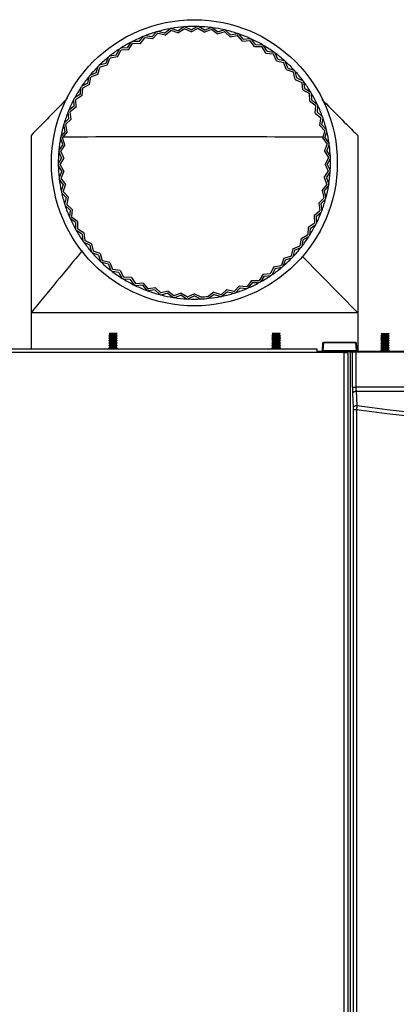
# Model space of a CAD drawing. Extents: x -16 to 88, y -19 to 48.
# Drawn here: x -5 to 2, y 30 to 48 of the extents above; entities that cross this region are included whole.
import ezdxf

# ---------------------------------------------------------------- set-up
doc = ezdxf.new("R2010")
doc.units = 0
doc.header["$MEASUREMENT"] = 0
for name, color, linetype in [('BLT2703', 7, 'CONTINUOUS'), ('DEFAULT', 7, 'CONTINUOUS'), ('JKA2013', 7, 'CONTINUOUS'), ('JKD6989', 7, 'CONTINUOUS'), ('MSC2210', 7, 'CONTINUOUS')]:
    doc.layers.add(name, color=color, linetype=linetype)

# ---------------------------------------------------------------- blocks, each defined once
blk = doc.blocks.new('SE1')
at = {"layer": 'BLT2703', "color": 7, "linetype": 'CONTINUOUS'}
for p, q in [((-3.088, 42.566), (-3.11, 42.544)), ((-2.954, 42.544), (-3.11, 42.544)), ((-3.11, 42.544), (-3.088, 42.522)), ((-3.088, 42.522), (-3.11, 42.5)), ((-2.954, 42.5), (-3.11, 42.5)), ((-3.11, 42.5), (-3.088, 42.478)), ((-3.088, 42.478), (-3.11, 42.456)), ((-2.954, 42.456), (-3.11, 42.456)), ((-3.11, 42.456), (-3.088, 42.434)), ((-2.958, 42.584), (-3.105, 42.584)), ((-3.105, 42.584), (-3.088, 42.566)), ((-2.976, 42.566), (-3.088, 42.566)), ((-2.976, 42.522), (-3.088, 42.522)), ((-2.976, 42.478), (-3.088, 42.478)), ((-2.976, 42.566), (-2.958, 42.584)), ((-2.954, 42.544), (-2.976, 42.566)), ((-2.976, 42.522), (-2.954, 42.544)), ((-2.954, 42.5), (-2.976, 42.522)), ((-2.976, 42.478), (-2.954, 42.5)), ((-2.954, 42.456), (-2.976, 42.478)), ((-2.976, 42.434), (-2.954, 42.456)), ((-0.089, 42.566), (-0.112, 42.544)), ((0.044, 42.544), (-0.112, 42.544)), ((-0.112, 42.544), (-0.089, 42.522)), ((-0.089, 42.522), (-0.112, 42.5)), ((0.044, 42.5), (-0.112, 42.5)), ((-0.112, 42.5), (-0.089, 42.478)), ((-0.089, 42.478), (-0.112, 42.456)), ((0.044, 42.456), (-0.112, 42.456)), ((-0.112, 42.456), (-0.089, 42.434)), ((0.04, 42.584), (-0.107, 42.584)), ((-0.107, 42.584), (-0.089, 42.566)), ((0.022, 42.566), (-0.089, 42.566)), ((0.022, 42.522), (-0.089, 42.522)), ((0.022, 42.478), (-0.089, 42.478)), ((0.022, 42.566), (0.04, 42.584)), ((0.044, 42.544), (0.022, 42.566)), ((0.022, 42.522), (0.044, 42.544)), ((0.044, 42.5), (0.022, 42.522)), ((0.022, 42.478), (0.044, 42.5)), ((0.044, 42.456), (0.022, 42.478)), ((0.022, 42.434), (0.044, 42.456)), ((1.91, 42.566), (1.887, 42.544)), ((1.887, 42.544), (2.043, 42.544)), ((1.887, 42.544), (1.91, 42.522)), ((1.91, 42.522), (1.887, 42.5)), ((1.887, 42.5), (2.043, 42.5)), ((1.887, 42.5), (1.91, 42.478)), ((1.91, 42.478), (1.887, 42.456)), ((1.887, 42.456), (2.043, 42.456)), ((1.887, 42.456), (1.91, 42.434)), ((1.892, 42.584), (2.039, 42.584)), ((1.892, 42.584), (1.91, 42.566)), ((1.91, 42.566), (2.021, 42.566)), ((1.91, 42.522), (2.021, 42.522)), ((1.91, 42.478), (2.021, 42.478)), ((2.021, 42.566), (2.039, 42.584)), ((2.043, 42.544), (2.021, 42.566)), ((2.021, 42.522), (2.043, 42.544)), ((2.043, 42.5), (2.021, 42.522)), ((2.021, 42.478), (2.043, 42.5)), ((2.043, 42.456), (2.021, 42.478)), ((2.021, 42.434), (2.043, 42.456)), ((-3.088, 42.434), (-3.11, 42.412)), ((-2.954, 42.412), (-3.11, 42.412)), ((-3.11, 42.412), (-3.088, 42.389)), ((-3.088, 42.389), (-3.11, 42.367)), ((-2.954, 42.367), (-3.11, 42.367)), ((-3.11, 42.367), (-3.088, 42.345)), ((-3.088, 42.345), (-3.11, 42.323)), ((-2.954, 42.323), (-3.11, 42.323)), ((-3.11, 42.323), (-3.093, 42.306)), ((-2.976, 42.434), (-3.088, 42.434)), ((-2.976, 42.389), (-3.088, 42.389)), ((-2.976, 42.345), (-3.088, 42.345)), ((-2.954, 42.412), (-2.976, 42.434)), ((-2.976, 42.389), (-2.954, 42.412)), ((-2.954, 42.367), (-2.976, 42.389)), ((-2.976, 42.345), (-2.954, 42.367)), ((-2.954, 42.323), (-2.976, 42.345)), ((-2.971, 42.306), (-2.954, 42.323)), ((-0.089, 42.434), (-0.112, 42.412)), ((0.044, 42.412), (-0.112, 42.412)), ((-0.112, 42.412), (-0.089, 42.389)), ((-0.089, 42.389), (-0.112, 42.367)), ((0.044, 42.367), (-0.112, 42.367)), ((-0.112, 42.367), (-0.089, 42.345)), ((-0.089, 42.345), (-0.112, 42.323)), ((0.044, 42.323), (-0.112, 42.323)), ((-0.112, 42.323), (-0.095, 42.306)), ((0.022, 42.434), (-0.089, 42.434)), ((0.022, 42.389), (-0.089, 42.389)), ((0.022, 42.345), (-0.089, 42.345)), ((0.044, 42.412), (0.022, 42.434)), ((0.022, 42.389), (0.044, 42.412)), ((0.044, 42.367), (0.022, 42.389)), ((0.022, 42.345), (0.044, 42.367)), ((0.044, 42.323), (0.022, 42.345)), ((0.028, 42.306), (0.044, 42.323)), ((1.91, 42.434), (1.887, 42.412)), ((1.887, 42.412), (2.043, 42.412)), ((1.887, 42.412), (1.91, 42.389)), ((1.91, 42.389), (1.887, 42.367)), ((1.887, 42.367), (2.043, 42.367)), ((1.887, 42.367), (1.91, 42.345)), ((1.91, 42.345), (1.887, 42.323)), ((1.887, 42.323), (2.043, 42.323)), ((1.887, 42.323), (1.91, 42.301)), ((1.91, 42.301), (1.887, 42.279)), ((1.887, 42.279), (2.043, 42.279)), ((1.887, 42.279), (1.91, 42.257)), ((1.91, 42.434), (2.021, 42.434)), ((1.91, 42.389), (2.021, 42.389)), ((1.91, 42.345), (2.021, 42.345)), ((1.91, 42.301), (2.021, 42.301)), ((2.043, 42.412), (2.021, 42.434)), ((2.021, 42.389), (2.043, 42.412)), ((2.043, 42.367), (2.021, 42.389)), ((2.021, 42.345), (2.043, 42.367)), ((2.043, 42.323), (2.021, 42.345)), ((2.021, 42.301), (2.043, 42.323)), ((2.043, 42.279), (2.021, 42.301)), ((2.021, 42.257), (2.043, 42.279)), ((1.91, 42.257), (1.907, 42.254)), ((1.91, 42.257), (2.021, 42.257)), ((2.024, 42.254), (2.021, 42.257))]:
    blk.add_line(p, q, dxfattribs=at)
at = {"layer": 'JKA2013', "color": 7, "linetype": 'CONTINUOUS'}
for p, q in [((-2.321, 48.03), (-2.444, 48.048)), ((-2.321, 48.03), (-2.232, 48.12)), ((-2.308, 47.992), (-2.213, 48.088)), ((-2.085, 48.097), (-2.206, 48.127)), ((-2.076, 48.058), (-2.205, 48.09)), ((-2.085, 48.097), (-1.988, 48.177)), ((-2.076, 48.058), (-1.972, 48.143)), ((-1.839, 48.1), (-1.964, 48.145)), ((-1.843, 48.14), (-1.961, 48.182)), ((-1.843, 48.14), (-1.739, 48.21)), ((-1.839, 48.1), (-1.727, 48.175)), ((-1.598, 48.119), (-1.718, 48.175)), ((-1.599, 48.159), (-1.711, 48.212)), ((-1.599, 48.159), (-1.488, 48.218)), ((-1.598, 48.119), (-1.479, 48.181)), ((-1.357, 48.112), (-1.471, 48.181)), ((-1.354, 48.153), (-1.46, 48.217)), ((-1.357, 48.112), (-1.232, 48.163)), ((-1.354, 48.153), (-1.237, 48.2)), ((-1.117, 48.082), (-1.224, 48.162)), ((-1.11, 48.122), (-1.21, 48.196)), ((-1.117, 48.082), (-0.988, 48.12)), ((-1.11, 48.122), (-0.989, 48.157)), ((-0.882, 48.028), (-0.98, 48.118)), ((-0.871, 48.067), (-0.963, 48.151)), ((-0.882, 48.028), (-0.75, 48.053)), ((-0.871, 48.067), (-0.747, 48.09)), ((-0.654, 47.951), (-0.742, 48.05)), ((-0.639, 47.988), (-0.721, 48.081)), ((-2.767, 47.827), (-2.698, 47.932)), ((-2.747, 47.792), (-2.673, 47.905)), ((-2.549, 47.94), (-2.673, 47.945)), ((-2.533, 47.903), (-2.665, 47.909)), ((-2.549, 47.94), (-2.47, 48.038)), ((-2.533, 47.903), (-2.448, 48.008)), ((-2.308, 47.992), (-2.44, 48.011)), ((-0.654, 47.951), (-0.52, 47.962)), ((-0.639, 47.988), (-0.513, 47.999)), ((-0.434, 47.851), (-0.512, 47.958)), ((-0.415, 47.886), (-0.488, 47.987)), ((-0.415, 47.886), (-0.29, 47.884)), ((-0.203, 47.763), (-0.266, 47.87)), ((-2.973, 47.693), (-3.095, 47.673)), ((-2.973, 47.693), (-2.914, 47.805)), ((-2.949, 47.661), (-2.887, 47.78)), ((-2.767, 47.827), (-2.891, 47.82)), ((-2.747, 47.792), (-2.88, 47.784)), ((-0.434, 47.851), (-0.3, 47.849)), ((-0.226, 47.729), (-0.292, 47.844)), ((-0.226, 47.729), (-0.092, 47.714)), ((-0.203, 47.763), (-0.079, 47.748)), ((-0.03, 47.587), (-0.085, 47.709)), ((-0.005, 47.619), (-0.056, 47.732)), ((-3.164, 47.539), (-3.284, 47.507)), ((-3.137, 47.509), (-3.265, 47.475)), ((-3.164, 47.539), (-3.117, 47.656)), ((-3.137, 47.509), (-3.087, 47.634)), ((-2.949, 47.661), (-3.08, 47.639)), ((-0.03, 47.587), (0.101, 47.558)), ((-0.005, 47.619), (0.118, 47.592)), ((0.15, 47.427), (0.107, 47.553)), ((0.178, 47.455), (0.138, 47.573)), ((-3.338, 47.367), (-3.454, 47.323)), ((-3.308, 47.34), (-3.433, 47.292)), ((-3.338, 47.367), (-3.303, 47.488)), ((-3.308, 47.34), (-3.271, 47.469)), ((0.15, 47.427), (0.277, 47.385)), ((0.178, 47.455), (0.298, 47.416)), ((0.313, 47.249), (0.283, 47.378)), ((0.344, 47.274), (0.316, 47.396)), ((-3.494, 47.178), (-3.606, 47.122)), ((-3.462, 47.154), (-3.581, 47.094)), ((-3.494, 47.178), (-3.472, 47.302)), ((-3.462, 47.154), (-3.438, 47.286)), ((0.313, 47.249), (0.436, 47.194)), ((0.344, 47.274), (0.459, 47.223)), ((0.457, 47.055), (0.441, 47.187)), ((0.49, 47.078), (0.475, 47.201)), ((-3.631, 46.974), (-3.736, 46.908)), ((-3.631, 46.974), (-3.621, 47.099)), ((-3.597, 46.953), (-3.586, 47.087)), ((0.457, 47.055), (0.574, 46.989)), ((0.49, 47.078), (0.6, 47.015)), ((0.581, 46.848), (0.578, 46.981)), ((0.617, 46.867), (0.614, 46.992)), ((-3.747, 46.758), (-3.749, 46.883)), ((-3.71, 46.74), (-3.713, 46.875)), ((-3.597, 46.953), (-3.709, 46.882)), ((0.581, 46.848), (0.691, 46.77)), ((0.617, 46.867), (0.719, 46.794)), ((-3.84, 46.531), (-3.855, 46.655)), ((-3.747, 46.758), (-3.845, 46.681)), ((-3.802, 46.517), (-3.818, 46.651)), ((-3.71, 46.74), (-3.815, 46.658)), ((0.684, 46.63), (0.694, 46.763)), ((0.684, 46.63), (0.785, 46.541)), ((0.721, 46.645), (0.731, 46.769)), ((0.721, 46.645), (0.816, 46.562)), ((-3.91, 46.295), (-3.937, 46.418)), ((-3.84, 46.531), (-3.93, 46.445)), ((-3.871, 46.286), (-3.9, 46.417)), ((-3.802, 46.517), (-3.898, 46.425)), ((0.764, 46.403), (0.788, 46.533)), ((0.803, 46.414), (0.825, 46.536)), ((-3.91, 46.295), (-3.99, 46.201)), ((-3.871, 46.286), (-3.957, 46.185)), ((0.764, 46.403), (0.856, 46.304)), ((0.803, 46.414), (0.889, 46.322)), ((0.821, 46.168), (0.858, 46.296)), ((0.861, 46.176), (0.895, 46.295)), ((-4.537, 46.218), (-4.537, 42.968)), ((-3.956, 46.054), (-3.996, 46.174)), ((-3.916, 46.049), (-3.958, 46.176)), ((0.821, 46.168), (0.903, 46.061)), ((0.861, 46.176), (0.937, 46.075)), ((1.463, 46.218), (1.463, 42.968)), ((-3.977, 45.81), (-4.029, 45.925)), ((-3.956, 46.054), (-4.026, 45.952)), ((-3.937, 45.808), (-3.992, 45.931)), ((-3.916, 46.049), (-3.991, 45.939)), ((0.855, 45.929), (0.904, 46.053)), ((0.855, 45.929), (0.925, 45.814)), ((0.895, 45.933), (0.941, 46.048)), ((0.895, 45.933), (0.96, 45.825)), ((-3.977, 45.81), (-4.037, 45.701)), ((-3.937, 45.808), (-4.001, 45.692)), ((0.864, 45.688), (0.925, 45.806)), ((0.904, 45.687), (0.961, 45.798)), ((-3.974, 45.565), (-4.037, 45.674)), ((-3.974, 45.565), (-4.023, 45.45)), ((-3.934, 45.567), (-4.001, 45.684)), ((-3.934, 45.567), (-3.986, 45.445)), ((0.848, 45.447), (0.921, 45.558)), ((0.864, 45.688), (0.922, 45.567)), ((0.888, 45.442), (0.957, 45.547)), ((0.904, 45.687), (0.958, 45.574)), ((-3.946, 45.321), (-4.02, 45.423)), ((-3.907, 45.327), (-3.985, 45.436)), ((0.848, 45.447), (0.894, 45.321)), ((0.888, 45.442), (0.931, 45.324)), ((-3.946, 45.321), (-3.984, 45.202)), ((-3.894, 45.081), (-3.978, 45.175)), ((-3.907, 45.327), (-3.946, 45.2)), ((-3.856, 45.092), (-3.945, 45.192)), ((0.809, 45.209), (0.893, 45.312)), ((0.809, 45.209), (0.842, 45.079)), ((0.849, 45.2), (0.927, 45.297)), ((0.849, 45.2), (0.879, 45.079)), ((-3.894, 45.081), (-3.92, 44.959)), ((-3.856, 45.092), (-3.882, 44.961)), ((0.746, 44.976), (0.84, 45.071)), ((0.746, 44.976), (0.766, 44.843)), ((0.785, 44.964), (0.872, 45.052)), ((-3.819, 44.848), (-3.911, 44.933)), ((-3.781, 44.862), (-3.88, 44.953)), ((-3.819, 44.848), (-3.831, 44.724)), ((-3.781, 44.862), (-3.795, 44.73)), ((0.66, 44.751), (0.763, 44.835)), ((0.697, 44.734), (0.793, 44.813)), ((0.785, 44.964), (0.803, 44.839)), ((-3.72, 44.623), (-3.82, 44.699)), ((-3.684, 44.641), (-3.791, 44.722)), ((-3.72, 44.623), (-3.72, 44.499)), ((-3.684, 44.641), (-3.684, 44.508)), ((0.66, 44.751), (0.667, 44.616)), ((0.697, 44.734), (0.703, 44.609)), ((-3.599, 44.41), (-3.706, 44.475)), ((-3.565, 44.431), (-3.68, 44.501)), ((-3.565, 44.431), (-3.552, 44.299)), ((0.552, 44.535), (0.545, 44.401)), ((0.552, 44.535), (0.663, 44.609)), ((0.587, 44.515), (0.58, 44.389)), ((0.587, 44.515), (0.691, 44.584)), ((-3.599, 44.41), (-3.587, 44.286)), ((-3.457, 44.21), (-3.571, 44.264)), ((-3.425, 44.234), (-3.547, 44.292)), ((0.423, 44.331), (0.402, 44.198)), ((0.423, 44.331), (0.54, 44.394)), ((0.456, 44.308), (0.436, 44.184)), ((0.456, 44.308), (0.566, 44.366)), ((-3.457, 44.21), (-3.433, 44.088)), ((-3.425, 44.234), (-3.399, 44.104)), ((-3.267, 44.052), (-3.394, 44.098)), ((0.274, 44.141), (0.24, 44.011)), ((0.304, 44.115), (0.272, 43.993)), ((0.274, 44.141), (0.397, 44.192)), ((0.304, 44.115), (0.419, 44.162)), ((-3.296, 44.024), (-3.414, 44.067)), ((-3.296, 44.024), (-3.259, 43.906)), ((-3.267, 44.052), (-3.228, 43.925)), ((-3.091, 43.887), (-3.222, 43.919)), ((0.106, 43.968), (0.06, 43.842)), ((0.134, 43.938), (0.09, 43.82)), ((0.106, 43.968), (0.234, 44.005)), ((0.134, 43.938), (0.253, 43.973)), ((0.444, 44.005), (1.463, 42.968)), ((-3.117, 43.857), (-3.239, 43.887)), ((-3.117, 43.857), (-3.069, 43.742)), ((-3.091, 43.887), (-3.039, 43.765)), ((-2.922, 43.707), (-3.047, 43.725)), ((-2.899, 43.74), (-3.033, 43.759)), ((-2.899, 43.74), (-2.836, 43.624)), ((-0.078, 43.812), (-0.137, 43.691)), ((-0.053, 43.78), (-0.109, 43.667)), ((-0.078, 43.812), (0.053, 43.836)), ((-0.053, 43.78), (0.069, 43.803)), ((-2.922, 43.707), (-2.863, 43.598)), ((-2.714, 43.579), (-2.839, 43.584)), ((-2.694, 43.614), (-2.828, 43.619)), ((-2.714, 43.579), (-2.643, 43.476)), ((-2.694, 43.614), (-2.619, 43.504)), ((-0.488, 43.558), (-0.57, 43.452)), ((-0.488, 43.558), (-0.355, 43.556)), ((-0.276, 43.675), (-0.347, 43.561)), ((-0.255, 43.64), (-0.322, 43.534)), ((-0.276, 43.675), (-0.144, 43.686)), ((-0.255, 43.64), (-0.131, 43.651)), ((-2.493, 43.471), (-2.619, 43.464)), ((-2.477, 43.508), (-2.611, 43.5)), ((-2.493, 43.471), (-2.413, 43.376)), ((-2.477, 43.508), (-2.391, 43.407)), ((-2.263, 43.387), (-2.387, 43.367)), ((-2.251, 43.425), (-2.383, 43.404)), ((-2.263, 43.387), (-2.173, 43.3)), ((-2.251, 43.425), (-2.155, 43.333)), ((-2.017, 43.365), (-2.147, 43.331)), ((-2.017, 43.365), (-1.912, 43.283)), ((-0.94, 43.392), (-1.042, 43.304)), ((-0.93, 43.353), (-1.025, 43.271)), ((-0.94, 43.392), (-0.81, 43.364)), ((-0.93, 43.353), (-0.809, 43.327)), ((-0.71, 43.464), (-0.802, 43.366)), ((-0.696, 43.426), (-0.782, 43.335)), ((-0.71, 43.464), (-0.578, 43.449)), ((-0.696, 43.426), (-0.572, 43.412)), ((-0.47, 43.522), (-0.547, 43.423)), ((-0.47, 43.522), (-0.346, 43.52)), ((-2.025, 43.326), (-2.147, 43.293)), ((-2.025, 43.326), (-1.927, 43.249)), ((-1.778, 43.329), (-1.904, 43.281)), ((-1.782, 43.289), (-1.9, 43.244)), ((-1.782, 43.289), (-1.678, 43.222)), ((-1.778, 43.329), (-1.666, 43.257)), ((-1.537, 43.317), (-1.658, 43.257)), ((-1.537, 43.277), (-1.65, 43.221)), ((-1.537, 43.317), (-1.419, 43.257)), ((-1.537, 43.277), (-1.426, 43.221)), ((-1.177, 43.344), (-1.287, 43.267)), ((-1.171, 43.304), (-1.274, 43.232)), ((-1.177, 43.344), (-1.05, 43.303)), ((-1.171, 43.304), (-1.052, 43.266)), ((-4.537, 42.968), (-4.537, 42.306)), ((1.463, 42.968), (-4.537, 42.968)), ((1.463, 42.968), (1.463, 42.254)), ((0.811, 42.254), (0.711, 42.254)), ((1.463, 42.254), (1.447, 42.254)), ((2.463, 42.254), (1.463, 42.254))]:
    blk.add_line(p, q, dxfattribs=at)
blk.add_circle((-1.537, 45.718), 2.625, dxfattribs=at)
for radius, start, end in [(2.5, 111.2668, 111.8982), (2.5, 106.1382, 111.2668), (2.5, 105.5068, 106.1382), (2.464, 105.7249, 105.9224), (2.5, 100.3782, 105.5068), (2.5, 99.7468, 100.3782), (2.464, 99.9649, 100.1624), (2.5, 94.6182, 99.7468), (2.5, 93.9868, 94.6182), (2.464, 94.2049, 94.4024), (2.5, 88.8582, 93.9868), (2.5, 88.2268, 88.8582), (2.464, 88.4449, 88.6424), (2.5, 83.0982, 88.2268), (2.5, 82.4668, 83.0982), (2.464, 82.6849, 82.8824), (2.5, 77.3382, 82.4668), (2.5, 76.7068, 77.3382), (2.464, 76.9249, 77.1224), (2.5, 71.5782, 76.7068), (2.464, 71.1649, 71.3624), (2.5, 70.9468, 71.5782), (2.5, 65.8182, 70.9468), (2.5, 117.6582, 122.7868), (2.5, 117.0268, 117.6582), (2.5, 111.8982, 117.0268), (2.464, 117.2449, 117.4424), (2.464, 111.4849, 111.6824), (2.464, 65.4049, 65.6024), (2.5, 65.1868, 65.8182), (2.5, 60.0582, 65.1868), (2.5, 59.4268, 60.0582), (2.5, 54.2982, 59.4268), (2.5, 123.4182, 128.5468), (2.5, 122.7868, 123.4182), (2.464, 123.0049, 123.2024), (2.464, 59.6449, 59.8424), (2.464, 53.8849, 54.0824), (2.5, 53.6668, 54.2982), (2.5, 48.5382, 53.6668), (2.5, 134.3068, 134.9382), (2.5, 129.1782, 134.3068), (2.5, 128.5468, 129.1782), (2.464, 128.7649, 128.9624), (2.464, 48.1249, 48.3224), (2.5, 47.9068, 48.5382), (2.5, 42.7782, 47.9068), (2.5, 140.0668, 140.6982), (2.5, 134.9382, 140.0668), (2.464, 134.5249, 134.7224), (2.464, 42.3649, 42.5624), (2.5, 42.1468, 42.7782), (2.5, 37.0182, 42.1468), (2.5, 140.6982, 145.8268), (2.464, 140.2849, 140.4824), (2.464, 36.6049, 36.8024), (2.5, 36.3868, 37.0182), (2.5, 31.2582, 36.3868), (2.5, 146.4582, 151.5868), (2.5, 145.8268, 146.4582), (2.464, 146.0449, 146.2424), (2.464, 30.8449, 31.0424), (2.5, 30.6268, 31.2582), (2.5, 25.4982, 30.6268), (2.5, 152.2182, 157.3468), (2.5, 151.5868, 152.2182), (2.464, 151.8049, 152.0024), (2.5, 24.8668, 25.4982), (2.5, 157.9782, 163.1068), (2.5, 157.3468, 157.9782), (2.464, 157.5649, 157.7624), (2.464, 25.0849, 25.2824), (2.5, 19.7382, 24.8668), (2.5, 163.7382, 168.8668), (2.5, 163.1068, 163.7382), (2.464, 163.3249, 163.5224), (2.464, 19.3249, 19.5224), (2.5, 19.1068, 19.7382), (2.5, 13.9782, 19.1068), (2.464, 13.5649, 13.7624), (2.5, 13.3468, 13.9782), (2.5, 8.2182, 13.3468), (2.5, 169.4982, 174.6268), (2.5, 168.8668, 169.4982), (2.464, 169.0849, 169.2824), (2.464, 7.8049, 8.0024), (2.5, 7.5868, 8.2182), (2.5, 175.2582, 180.3868), (2.5, 174.6268, 175.2582), (2.464, 174.8449, 175.0424), (2.5, 2.4582, 7.5868), (2.5, 180.3868, 181.0182), (2.464, 2.0449, 2.2424), (2.5, 356.6982, 1.8268), (2.5, 1.8268, 2.4582), (2.5, 181.0182, 186.1468), (2.464, 180.6049, 180.8024), (2.464, 356.2849, 356.4824), (2.5, 350.9382, 356.0668), (2.5, 356.0668, 356.6982), (2.5, 186.1468, 186.7782), (2.5, 186.7782, 191.9068), (2.464, 186.3649, 186.5624), (2.5, 191.9068, 192.5382), (2.5, 192.5382, 197.6668), (2.464, 192.1249, 192.3224), (2.5, 345.1782, 350.3068), (2.464, 350.5249, 350.7224), (2.5, 350.3068, 350.9382), (2.5, 339.4182, 344.5468), (2.464, 344.7649, 344.9624), (2.5, 344.5468, 345.1782), (2.5, 197.6668, 198.2982), (2.5, 198.2982, 203.4268), (2.464, 197.8849, 198.0824), (2.5, 333.6582, 338.7868), (2.464, 339.0049, 339.2024), (2.5, 338.7868, 339.4182), (2.5, 203.4268, 204.0582), (2.5, 204.0582, 209.1868), (2.464, 203.6449, 203.8424), (2.464, 333.2449, 333.4424), (2.5, 209.1868, 209.8182), (2.5, 209.8182, 214.9468), (2.464, 209.4049, 209.6024), (2.5, 327.8982, 333.0268), (2.5, 333.0268, 333.6582), (2.5, 214.9468, 215.5782), (2.5, 215.5782, 220.7068), (2.464, 215.1649, 215.3624), (2.5, 322.1382, 327.2668), (2.464, 327.4849, 327.6824), (2.5, 327.2668, 327.8982), (2.5, 220.7068, 221.3382), (2.464, 220.9249, 221.1224), (2.5, 316.3782, 321.5068), (2.464, 321.7249, 321.9224), (2.5, 321.5068, 322.1382), (2.5, 221.3382, 226.4668), (2.5, 226.4668, 227.0982), (2.464, 226.6849, 226.8824), (2.5, 310.6182, 315.7468), (2.464, 315.9649, 316.1624), (2.5, 315.7468, 316.3782), (2.5, 227.0982, 232.2268), (2.5, 232.2268, 232.8582), (2.5, 232.8582, 237.9868), (2.464, 232.4449, 232.6424), (2.5, 304.8582, 309.9868), (2.464, 310.2049, 310.4024), (2.5, 309.9868, 310.6182), (2.5, 237.9868, 238.6182), (2.5, 238.6182, 243.7468), (2.464, 238.2049, 238.4024), (2.464, 298.6849, 298.8824), (2.5, 298.4668, 299.0982), (2.5, 299.0982, 304.2268), (2.464, 304.4449, 304.6424), (2.5, 304.2268, 304.8582), (2.5, 243.7468, 244.3782), (2.464, 243.9649, 244.1624), (2.5, 244.3782, 249.5068), (2.5, 249.5068, 250.1382), (2.464, 249.7249, 249.9224), (2.5, 250.1382, 255.2668), (2.464, 287.1649, 287.3624), (2.5, 287.5782, 292.7068), (2.464, 292.9249, 293.1224), (2.5, 292.7068, 293.3382), (2.5, 293.3382, 298.4668), (2.5, 255.2668, 255.8982), (2.464, 255.4849, 255.6824), (2.5, 255.8982, 261.0268), (2.5, 261.0268, 261.6582), (2.464, 261.2449, 261.4424), (2.5, 261.6582, 266.7868), (2.5, 266.7868, 267.4182), (2.464, 267.0049, 267.2024), (2.5, 267.4182, 272.5468), (2.5, 272.5468, 276.0582), (2.464, 272.7649, 275.8424), (2.5, 276.0582, 281.1868), (2.5, 281.1868, 281.8182), (2.464, 281.4049, 281.6024), (2.5, 281.8182, 286.9468), (2.5, 286.9468, 287.5782)]:
    blk.add_arc((-1.537, 45.718), radius, start, end, dxfattribs=at)
for points in [[(-3.867, 46.904), (-4.09, 46.675), (-4.314, 46.447), (-4.537, 46.218)], [(0.804, 46.88), (1.024, 46.659), (1.243, 46.439), (1.463, 46.218)], [(-3.597, 44.107), (-3.91, 43.728), (-4.224, 43.348), (-4.537, 42.968)]]:
    blk.add_open_spline(points, degree=3, dxfattribs=at)
blk.add_open_spline([(0.827, 46.19), (0.039, 46.191), (-0.749, 46.192), (-2.342, 46.193), (-3.147, 46.192), (-3.953, 46.19)], degree=3, knots=[0.1008632, 0.1008632, 0.1008632, 0.1008632, 0.5, 0.5, 0.9076687, 0.9076687, 0.9076687, 0.9076687], dxfattribs=at)
at = {"layer": 'JKD6989', "color": 7, "linetype": 'CONTINUOUS'}
for p, q in [((-16.132, 42.306), (0.711, 42.306)), ((0.711, 42.306), (0.711, 42.238)), ((0.711, 42.238), (-16.1, 42.238)), ((1.211, 42.238), (0.711, 42.238)), ((1.211, 24.537), (1.211, 42.238)), ((1.211, 42.238), (1.279, 42.238)), ((1.279, 42.238), (1.279, 24.538))]:
    blk.add_line(p, q, dxfattribs=at)
at = {"layer": 'MSC2210', "color": 7, "linetype": 'CONTINUOUS'}
for p, q in [((0.818, 42.407), (0.807, 42.258)), ((0.833, 42.416), (0.823, 42.27)), ((1.438, 42.27), (0.823, 42.27)), ((0.833, 42.421), (0.833, 42.416)), ((1.427, 42.421), (0.833, 42.421)), ((1.427, 42.416), (0.833, 42.416)), ((1.427, 42.416), (1.427, 42.421)), ((1.438, 42.27), (1.427, 42.416)), ((1.453, 42.258), (1.442, 42.407)), ((0.852, 42.252), (0.783, 42.252)), ((0.852, 42.252), (0.912, 42.252)), ((0.852, 42.238), (0.852, 42.252)), ((0.912, 42.252), (0.941, 42.252)), ((0.912, 42.238), (0.912, 42.252)), ((0.941, 42.252), (0.952, 42.252)), ((0.941, 42.252), (0.941, 42.238)), ((1.001, 42.257), (1.269, 42.257)), ((1.001, 42.257), (1.001, 42.238)), ((1.269, 42.257), (1.269, 42.238)), ((1.318, 42.252), (1.329, 42.252)), ((1.329, 42.252), (1.367, 42.252)), ((1.329, 24.824), (1.329, 42.252)), ((1.367, 41.604), (1.367, 42.252)), ((1.367, 42.252), (1.429, 42.252)), ((1.429, 42.252), (2.764, 42.252)), ((1.429, 42.252), (1.429, 41.604)), ((10.388, 41.605), (1.429, 41.604)), ((1.386, 41.23), (1.37, 41.49)), ((1.432, 41.529), (10.385, 41.529)), ((1.432, 41.529), (1.448, 41.269)), ((1.387, 24.943), (1.387, 41.192)), ((1.387, 41.192), (1.442, 41.192)), ((1.442, 41.192), (1.442, 24.943))]:
    blk.add_line(p, q, dxfattribs=at)
for centre, radius, start, end in [((0.833, 42.406), 0.015, 90, 175.7613), ((1.427, 42.406), 0.015, 4.2388, 90), ((1.398, 45.894), 4.289, 269.587, 270.413), ((0.734, 41.194), 0.652, 359.8668, 3.165), ((6.184, 40.863), 4.754, 175.1063, 176.0318), ((5.91, 73.418), 32.534, 262.1057, 277.8869), ((5.91, 73.312), 32.353, 262.0719, 277.9209)]:
    blk.add_arc(centre, radius, start, end, dxfattribs=at)
for points, weights, degree in [([(0.823, 42.27), (0.813, 42.27), (0.807, 42.265), (0.808, 42.259)], [1.18456761598, 0.938477429601, 0.93847746134, 1.1845677112], 3), ([(0.833, 42.416), (0.819, 42.417), (0.818, 42.407)], [1, 0.725349712485, 1], 2), ([(1.442, 42.407), (1.441, 42.417), (1.427, 42.416)], [1, 0.725348574465, 1], 2), ([(1.453, 42.259), (1.453, 42.265), (1.447, 42.27), (1.438, 42.27)], [1.18456785436, 0.938477395617, 0.938477381881, 1.18456781315], 3), ([(0.783, 42.252), (0.768, 42.252), (0.768, 42.237)], [1, 0.707106781186, 1], 2), ([(1.367, 41.604), (1.367, 41.54), (1.37, 41.49)], [1, 0.942851450998, 1], 2), ([(1.429, 41.604), (1.429, 41.562), (1.432, 41.529)], [1, 0.942851450998, 1], 2)]:
    blk.add_rational_spline(points, weights, degree=degree, dxfattribs=at)
blk.add_open_spline([(0.809, 42.263), (0.809, 42.257), (0.81, 42.253), (0.811, 42.251)], degree=3, dxfattribs=at)
for points, knots in [([(0.823, 42.27), (0.822, 42.269), (0.822, 42.267), (0.822, 42.264), (0.822, 42.261), (0.821, 42.259), (0.821, 42.256), (0.82, 42.254), (0.819, 42.252), (0.819, 42.252), (0.819, 42.252)], [0, 0, 0, 0, 0.092069, 0.188091, 0.288068, 0.392001, 0.499892, 0.629908, 0.796622, 1, 1, 1, 1]), ([(1.442, 42.252), (1.442, 42.252), (1.441, 42.252), (1.441, 42.253), (1.441, 42.254), (1.44, 42.254), (1.44, 42.256), (1.44, 42.257), (1.439, 42.26), (1.438, 42.264), (1.438, 42.268), (1.438, 42.27)], [0, 0, 0, 0, 0.106312, 0.203455, 0.29143, 0.370234, 0.439867, 0.500329, 0.677834, 0.84439, 1, 1, 1, 1]), ([(1.001, 42.257), (0.996, 42.257), (0.991, 42.257), (0.982, 42.256), (0.978, 42.256), (0.969, 42.254), (0.965, 42.253), (0.958, 42.252), (0.955, 42.252), (0.952, 42.252)], [0, 0, 0, 0, 0.25, 0.25, 0.5, 0.5, 0.75, 0.75, 1, 1, 1, 1]), ([(1.318, 42.252), (1.315, 42.252), (1.312, 42.252), (1.304, 42.253), (1.3, 42.254), (1.292, 42.256), (1.288, 42.256), (1.278, 42.257), (1.274, 42.257), (1.269, 42.257)], [0, 0, 0, 0, 0.25, 0.25, 0.5, 0.5, 0.75, 0.75, 1, 1, 1, 1]), ([(1.37, 41.49), (1.371, 41.495), (1.373, 41.5), (1.379, 41.509), (1.384, 41.513), (1.395, 41.52), (1.402, 41.523), (1.416, 41.528), (1.424, 41.529), (1.432, 41.529)], [0, 0, 0, 0, 0.25, 0.25, 0.5, 0.5, 0.75, 0.75, 1, 1, 1, 1]), ([(1.386, 41.23), (1.386, 41.235), (1.388, 41.239), (1.395, 41.249), (1.399, 41.253), (1.411, 41.26), (1.417, 41.263), (1.432, 41.267), (1.44, 41.268), (1.448, 41.269)], [0, 0, 0, 0, 0.25, 0.25, 0.5, 0.5, 0.75, 0.75, 1, 1, 1, 1])]:
    blk.add_open_spline(points, degree=3, knots=knots, dxfattribs=at)

msp = doc.modelspace()

# ---------------------------------------------------------------- block references
at = {"layer": 'DEFAULT'}
msp.add_blockref('SE1', (0, 0), dxfattribs=at)

doc.saveas('drawing.dxf')
